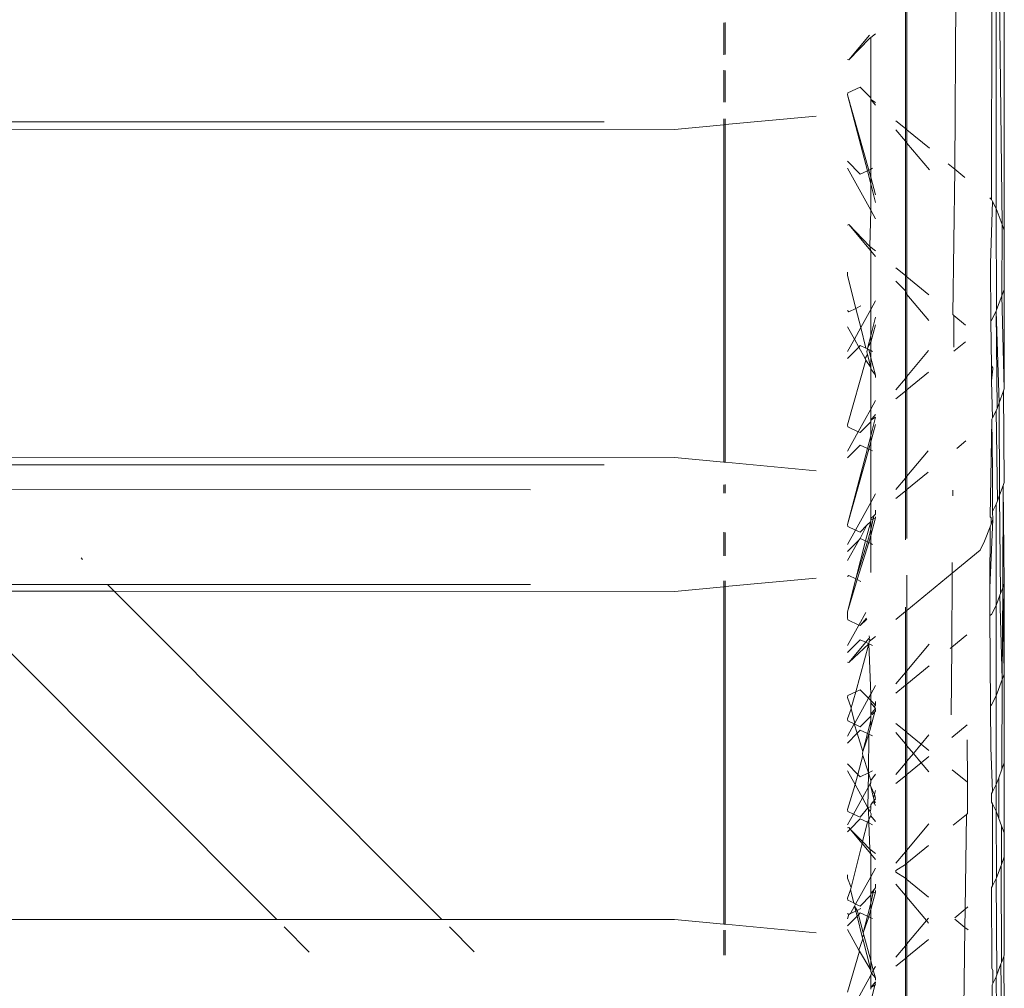
# Model space of a CAD drawing. Units: centimetres. Extents: x 1 to 284, y 0 to 344.
# Drawn here: x 139 to 142, y 339 to 342 of the extents above; entities that cross this region are included whole.
import ezdxf

# ---------------------------------------------------------------- set-up
doc = ezdxf.new("R2010")
doc.units = ezdxf.units.CM
doc.layers.get('0').update_dxf_attribs({"lineweight": 0})

msp = doc.modelspace()

# ---------------------------------------------------------------- linework, layer by layer
for p, q in [((141.7482, 341.2265), (141.7289, 342.9437)), ((141.7289, 342.9437), (141.7289, 341.278)), ((141.7551, 342.8739), (141.7551, 341.2081)), ((141.7143, 341.3067), (141.715, 342.2057)), ((141.5968, 341.4035), (141.601, 342.0504)), ((141.4386, 341.9166), (141.4386, 341.5339)), ((141.4434, 341.5299), (141.4434, 341.9205)), ((140.8572, 341.8722), (140.8572, 341.7701)), ((140.862, 341.7709), (140.862, 341.8729)), ((141.3236, 341.8332), (141.2571, 341.7534)), ((141.3252, 341.8231), (141.2571, 341.7534)), ((141.3274, 341.8252), (141.3252, 341.8231)), ((141.3424, 341.8373), (141.3274, 341.8252)), ((141.3274, 341.6324), (141.3274, 341.8252)), ((141.2571, 341.7534), (141.2537, 341.755)), ((140.8572, 341.7206), (140.8572, 341.6184)), ((140.862, 341.6178), (140.862, 341.7198)), ((141.2547, 341.648), (141.294, 341.6667)), ((141.3274, 341.6324), (141.294, 341.6667)), ((141.2537, 341.6414), (141.2547, 341.648)), ((141.3169, 341.3987), (141.2537, 341.6414)), ((141.2537, 341.6414), (141.3212, 341.4007)), ((141.3274, 341.6266), (141.3274, 341.6324)), ((141.3424, 341.6085), (141.3274, 341.6266)), ((141.3274, 341.6266), (141.3424, 341.617)), ((141.3274, 341.4037), (141.3274, 341.6266)), ((140.862, 341.5462), (141.1527, 341.5735)), ((140.4741, 341.555), (137.4073, 341.5549)), ((140.6998, 341.531), (140.8572, 341.5458)), ((140.8572, 341.565), (140.8572, 341.5458)), ((140.8572, 341.5458), (140.862, 341.5462)), ((140.8572, 340.8463), (140.8572, 341.5458)), ((140.862, 341.5462), (140.862, 341.5652)), ((140.862, 340.4654), (140.862, 341.5462)), ((141.4386, 341.5339), (141.4083, 341.5588)), ((140.6998, 341.531), (137.4301, 341.532)), ((141.4386, 341.4932), (141.4083, 341.5295)), ((141.4386, 341.5339), (141.4386, 341.4932)), ((141.4434, 341.5299), (141.4386, 341.5339)), ((141.5155, 341.4705), (141.4434, 341.5299)), ((141.4434, 341.4874), (141.4434, 341.5299)), ((141.4434, 341.4874), (141.4386, 341.4932)), ((141.4386, 341.4932), (141.4386, 341.1065)), ((141.5152, 341.4012), (141.4434, 341.4874)), ((141.4434, 341.0589), (141.4434, 341.4874)), ((141.294, 341.3878), (141.2537, 341.4291)), ((141.5968, 341.4035), (141.5753, 341.4212)), ((141.3274, 341.2724), (141.2537, 341.4069)), ((141.3169, 341.3987), (141.294, 341.3878)), ((141.3212, 341.4007), (141.3169, 341.3987)), ((141.3274, 341.3568), (141.3169, 341.3987)), ((141.3274, 341.4037), (141.3212, 341.4007)), ((141.3212, 341.4007), (141.3274, 341.3776)), ((141.3332, 341.4065), (141.3274, 341.4037)), ((141.3274, 341.3776), (141.3274, 341.4037)), ((141.3274, 341.3776), (141.3424, 341.3217)), ((141.3274, 341.3568), (141.3274, 341.3776)), ((141.5899, 340.9382), (141.5968, 341.4035)), ((141.6284, 341.3775), (141.5968, 341.4035)), ((141.3424, 341.2966), (141.3274, 341.3568)), ((141.3274, 341.2724), (141.3274, 341.3568)), ((141.7143, 341.3067), (141.7086, 341.3114)), ((141.7106, 341.1013), (141.7177, 341.3)), ((141.7177, 341.3), (141.7143, 341.3067)), ((141.7289, 341.278), (141.7177, 341.3)), ((141.3252, 341.1563), (141.3274, 341.2724)), ((141.3424, 341.2449), (141.3274, 341.2724)), ((141.7289, 341.278), (141.7303, 340.9528)), ((141.7289, 341.278), (141.7482, 341.2265)), ((141.2571, 341.2261), (141.2537, 341.2244)), ((141.3252, 341.1563), (141.2571, 341.2261)), ((141.2571, 341.2261), (141.3274, 341.1417)), ((141.7472, 340.9977), (141.7482, 341.2265)), ((141.7482, 341.2265), (141.7551, 341.2081)), ((141.7551, 341.2081), (141.7551, 341.0187)), ((141.3274, 341.1417), (141.3252, 341.1563)), ((141.3252, 341.1563), (141.3424, 341.1421)), ((141.3274, 341.1417), (141.3424, 341.1236)), ((141.3274, 340.9545), (141.3274, 341.1417)), ((141.4386, 341.102), (141.4386, 341.1065)), ((141.4386, 341.102), (141.4386, 341.0629)), ((141.7106, 341.1013), (141.7123, 340.9185)), ((141.2537, 341.0739), (141.2537, 341.0637)), ((141.2537, 341.0637), (141.2801, 340.9581)), ((141.4083, 341.0878), (141.4386, 341.0629)), ((141.4386, 341.0629), (141.4434, 341.0589)), ((141.4386, 341.0629), (141.4386, 341.0139)), ((141.4083, 341.0446), (141.4386, 341.0139)), ((141.4434, 341.0589), (141.5136, 341.0011)), ((141.4434, 341.0025), (141.4434, 341.0589)), ((141.4386, 341.0139), (141.4386, 341.0083)), ((141.4386, 341.0083), (141.4434, 341.0025)), ((141.4386, 340.7807), (141.4386, 341.0083)), ((141.4434, 341.0025), (141.5132, 340.9187)), ((141.4434, 340.7394), (141.4434, 341.0025)), ((141.7472, 340.9977), (141.7551, 341.0187)), ((141.7551, 341.0187), (141.7551, 340.6999)), ((141.3424, 340.9819), (141.3274, 340.9545)), ((141.7303, 340.9528), (141.7472, 340.9977)), ((141.7551, 340.6999), (141.7472, 340.9977)), ((141.2537, 340.9507), (141.2571, 340.9472)), ((141.2571, 340.9472), (141.2801, 340.9581)), ((141.2801, 340.9581), (141.2964, 340.9658)), ((141.2801, 340.9581), (141.2955, 340.8963)), ((141.2955, 340.8963), (141.3274, 340.9545)), ((141.3274, 340.87), (141.3274, 340.9545)), ((141.5899, 340.9382), (141.5937, 340.935)), ((141.7289, 340.9489), (141.7143, 340.9201)), ((141.7289, 340.9489), (141.7303, 340.9528)), ((141.7289, 340.9489), (141.7318, 340.6379)), ((141.7385, 340.6557), (141.7289, 340.9489)), ((141.3424, 340.9303), (141.3274, 340.87)), ((141.3424, 340.9052), (141.3274, 340.8493)), ((141.5931, 340.8337), (141.5937, 340.935)), ((141.5937, 340.935), (141.6305, 340.9047)), ((141.7143, 340.9201), (141.7123, 340.9185)), ((141.7123, 340.9185), (141.7136, 340.7735)), ((141.2537, 340.899), (141.2753, 340.8595)), ((141.2955, 340.8963), (141.2753, 340.8595)), ((141.2955, 340.8963), (141.3119, 340.8305)), ((140.8572, 340.8382), (140.8572, 340.8463)), ((141.2753, 340.8595), (141.2537, 340.82)), ((141.2753, 340.8595), (141.2892, 340.8342)), ((141.3274, 340.87), (141.3183, 340.8336)), ((141.3274, 340.8493), (141.3183, 340.8336)), ((141.3274, 340.8493), (141.3274, 340.87)), ((141.3274, 340.8231), (141.3274, 340.8493)), ((141.6307, 340.8513), (141.5935, 340.8206)), ((140.8572, 340.8382), (140.8572, 340.4659)), ((141.2892, 340.8342), (141.2537, 340.7978)), ((141.294, 340.839), (141.2892, 340.8342)), ((141.2892, 340.8342), (141.3093, 340.7975)), ((141.3119, 340.8305), (141.294, 340.839)), ((141.317, 340.8104), (141.3093, 340.7975)), ((141.3169, 340.8281), (141.3119, 340.8305)), ((141.3169, 340.8281), (141.3147, 340.8193)), ((141.3147, 340.8193), (141.317, 340.8104)), ((141.3183, 340.8336), (141.3169, 340.8281)), ((141.3212, 340.8261), (141.3169, 340.8281)), ((141.317, 340.8104), (141.3274, 340.7686)), ((141.3274, 340.8231), (141.3212, 340.8261)), ((141.3212, 340.8261), (141.3274, 340.7999)), ((141.3333, 340.8204), (141.3274, 340.8231)), ((141.3274, 340.7999), (141.3274, 340.8231)), ((141.4434, 340.7394), (141.5128, 340.8227)), ((141.3121, 340.7924), (141.2537, 340.5854)), ((141.3093, 340.7975), (141.3121, 340.7924)), ((141.3121, 340.7924), (141.3274, 340.7686)), ((141.3274, 340.7999), (141.3425, 340.7439)), ((141.3274, 340.7686), (141.3274, 340.7999)), ((141.4386, 340.7807), (141.4386, 340.7774)), ((141.3274, 340.7686), (141.3274, 340.7645)), ((141.3274, 340.7645), (141.3425, 340.7439)), ((141.3274, 340.6357), (141.3274, 340.7645)), ((141.4386, 340.7337), (141.4386, 340.7774)), ((141.5125, 340.7539), (141.4434, 340.6969)), ((141.7141, 340.7262), (141.7136, 340.7735)), ((141.7136, 340.7735), (141.7182, 340.7675)), ((141.7141, 340.7262), (141.7182, 340.7643)), ((141.7182, 340.7643), (141.7182, 340.7675)), ((141.3425, 340.7439), (141.3425, 340.737)), ((141.4083, 340.6974), (141.4386, 340.7337)), ((141.4386, 340.7337), (141.4434, 340.7394)), ((141.4386, 340.7337), (141.4386, 340.693)), ((141.4434, 340.6969), (141.4434, 340.7394)), ((141.7175, 340.6076), (141.7141, 340.7262)), ((141.4386, 340.693), (141.4083, 340.668)), ((141.4434, 340.6969), (141.4386, 340.693)), ((141.4386, 340.4149), (141.4386, 340.693)), ((141.4434, 340.4206), (141.4434, 340.6969)), ((141.7385, 340.6557), (141.7528, 340.6936)), ((141.7551, 340.6999), (141.7528, 340.6936)), ((141.7528, 340.6936), (141.7551, 340.4007)), ((141.3425, 340.6631), (141.3274, 340.6357)), ((141.7318, 340.6379), (141.7385, 340.6557)), ((141.7397, 340.3598), (141.7385, 340.6557)), ((141.3274, 340.6357), (141.2876, 340.5631)), ((141.3274, 340.6003), (141.3274, 340.6357)), ((141.7175, 340.6076), (141.7289, 340.6301)), ((141.7289, 340.6301), (141.7318, 340.6379)), ((141.7289, 340.6301), (141.7331, 340.3423)), ((141.294, 340.5601), (141.3274, 340.5944)), ((141.3274, 340.6003), (141.3425, 340.6183)), ((141.3274, 340.6003), (141.3425, 340.6098)), ((141.3274, 340.5499), (141.3425, 340.6098)), ((141.3274, 340.5944), (141.3274, 340.6003)), ((141.3274, 340.5499), (141.3274, 340.5944)), ((141.7095, 340.291), (141.7152, 340.6032)), ((141.7152, 340.6032), (141.7175, 340.6076)), ((141.7174, 340.4411), (141.7152, 340.6032)), ((141.2537, 340.5854), (141.2547, 340.5788)), ((141.2876, 340.5631), (141.2537, 340.5012)), ((141.2547, 340.5788), (141.2876, 340.5631)), ((141.2876, 340.5631), (141.294, 340.5601)), ((141.3425, 340.5864), (141.3274, 340.5305)), ((141.3172, 340.5092), (141.3274, 340.5499)), ((141.3274, 340.5305), (141.3212, 340.5073)), ((141.3274, 340.5305), (141.3274, 340.5499)), ((141.3274, 340.5043), (141.3274, 340.5305)), ((141.6028, 340.5095), (141.6322, 340.5336)), ((141.294, 340.5202), (141.2537, 340.479)), ((141.2537, 340.2665), (141.3172, 340.5092)), ((141.3212, 340.5073), (141.2537, 340.2665)), ((141.3172, 340.5092), (141.294, 340.5202)), ((141.3212, 340.5073), (141.3172, 340.5092)), ((141.3274, 340.5043), (141.3212, 340.5073)), ((141.3333, 340.5015), (141.3274, 340.5043)), ((141.3274, 340.3365), (141.3274, 340.5043)), ((141.4434, 340.4206), (141.5115, 340.5023)), ((140.6998, 340.4806), (138.48, 340.4799)), ((140.8572, 340.4659), (140.6998, 340.4806)), ((140.862, 340.4654), (140.8572, 340.4659)), ((141.1527, 340.4381), (140.862, 340.4654)), ((51.6593, 340.4567), (140.2387, 340.3772)), ((138.5027, 340.4572), (140.4741, 340.4567)), ((141.4434, 340.3781), (141.5112, 340.434)), ((141.7173, 340.3837), (141.7174, 340.4411)), ((141.4083, 340.3786), (141.4386, 340.4149)), ((141.4386, 340.4149), (141.4434, 340.4206)), ((141.4386, 340.3742), (141.4386, 340.4149)), ((141.4434, 340.3781), (141.4434, 340.4206)), ((141.7551, 340.4007), (141.7514, 340.3908)), ((140.8572, 340.3932), (140.8572, 340.3668)), ((140.862, 340.3666), (140.862, 340.3938)), ((141.4083, 340.3492), (141.4386, 340.3742)), ((141.4386, 340.3742), (141.4434, 340.3781)), ((141.4386, 340.2165), (141.4386, 340.3742)), ((141.4434, 340.221), (141.4434, 340.3781)), ((141.5899, 340.3576), (141.5901, 340.3765)), ((141.7173, 340.3837), (141.7173, 340.3082)), ((141.7397, 340.3598), (141.7514, 340.3908)), ((141.7499, 340.0631), (141.7514, 340.3908)), ((141.7514, 340.3908), (141.7551, 340.077)), ((141.3425, 340.364), (141.3274, 340.3365)), ((141.7289, 340.3309), (141.7331, 340.3423)), ((141.7331, 340.3423), (141.7397, 340.3598)), ((141.7432, 340.0454), (141.7397, 340.3598)), ((141.3274, 340.3365), (141.2791, 340.2484)), ((141.3274, 340.285), (141.3274, 340.3365)), ((141.3425, 340.3123), (141.3425, 340.2995)), ((141.7173, 340.3082), (141.7289, 340.3309)), ((141.7173, 340.3082), (141.7182, 340.2823)), ((141.7289, 340.3309), (141.7289, 340.0072)), ((141.3104, 340.2133), (141.3274, 340.2756)), ((141.3274, 340.2756), (141.3156, 340.2635)), ((141.3274, 340.285), (141.3379, 340.294)), ((141.3425, 340.2873), (141.3274, 340.2313)), ((141.3274, 340.2813), (141.3274, 340.285)), ((141.3274, 340.2813), (141.3353, 340.2837)), ((141.3353, 340.2837), (141.3274, 340.25)), ((141.3274, 340.2756), (141.3274, 340.2813)), ((141.3274, 340.25), (141.3274, 340.2756)), ((141.3379, 340.294), (141.3353, 340.2837)), ((141.3353, 340.2837), (141.3425, 340.2873)), ((141.3379, 340.294), (141.3425, 340.2995)), ((141.3425, 340.2873), (141.3425, 340.291)), ((141.7088, 340.0633), (141.7182, 340.2823)), ((141.7126, 340.2879), (141.7095, 340.291)), ((141.7126, 340.2673), (141.7126, 340.2879)), ((141.7126, 340.2673), (141.7182, 340.2823)), ((141.2537, 340.2665), (141.2547, 340.26)), ((141.2791, 340.2484), (141.2537, 340.202)), ((141.2547, 340.26), (141.2791, 340.2484)), ((141.2791, 340.2484), (141.294, 340.2413)), ((141.294, 340.2413), (141.3156, 340.2635)), ((141.294, 340.2211), (141.3156, 340.2635)), ((141.3274, 340.25), (141.32, 340.2226)), ((141.3274, 340.2313), (141.3274, 340.25)), ((141.692, 340.2125), (141.7094, 340.2589)), ((141.7088, 340.0633), (141.7094, 340.2589)), ((141.7094, 340.2589), (141.7126, 340.2673)), ((140.8572, 340.2415), (140.8572, 340.1658)), ((140.862, 340.166), (140.862, 340.2408)), ((141.2901, 340.2172), (141.2537, 340.1798)), ((141.2537, 340.1509), (141.2901, 340.2172)), ((141.2801, 340.0917), (141.3104, 340.2133)), ((141.294, 340.2211), (141.2901, 340.2172)), ((141.3104, 340.2133), (141.294, 340.2211)), ((141.3169, 340.2102), (141.3104, 340.2133)), ((141.32, 340.2226), (141.3169, 340.2102)), ((141.3274, 340.2313), (141.3212, 340.2082)), ((141.3274, 340.2052), (141.3274, 340.2313)), ((141.6774, 340.1838), (141.692, 340.2125)), ((141.3169, 340.2102), (141.2801, 340.0917)), ((141.3212, 340.2082), (141.2843, 340.0897)), ((141.3212, 340.2082), (141.3169, 340.2102)), ((141.3274, 340.2052), (141.3212, 340.2082)), ((141.3274, 340.1129), (141.3274, 340.2052)), ((141.3333, 340.2024), (141.3274, 340.2052)), ((141.5883, 340.1104), (141.6774, 340.1838)), ((138.8052, 340.1541), (138.8003, 340.1589)), ((141.5883, 340.1104), (141.5886, 340.1445)), ((140.8572, 340.086), (140.8572, 340.0667)), ((141.1527, 340.0945), (140.862, 340.0671)), ((140.862, 340.0671), (140.862, 340.0861)), ((141.2537, 340.0992), (141.2571, 340.1027)), ((141.2537, 339.9861), (141.2801, 340.0917)), ((141.2843, 340.0897), (141.2537, 339.9861)), ((141.2571, 340.1027), (141.2801, 340.0917)), ((141.2801, 340.0917), (141.2843, 340.0897)), ((141.2964, 340.084), (141.2843, 340.0897)), ((141.4434, 339.9909), (141.5883, 340.1104)), ((141.4434, 340.1043), (141.4434, 339.9909)), ((141.5868, 339.8733), (141.5883, 340.1104)), ((138.8849, 340.0742), (138.3561, 340.0742)), ((138.9065, 340.0525), (138.8849, 340.0742)), ((140.2387, 340.0741), (138.8849, 340.0742)), ((140.8572, 340.0667), (140.6998, 340.0519)), ((140.862, 340.0671), (140.8572, 340.0667)), ((140.8572, 340.0667), (140.8572, 338.9868)), ((140.862, 338.9863), (140.862, 340.0671)), ((141.7093, 339.9743), (141.7088, 340.0633)), ((141.7432, 340.0454), (141.7499, 340.0631)), ((141.7485, 339.7699), (141.7499, 340.0631)), ((141.7499, 340.0631), (141.7551, 340.077)), ((141.7551, 339.7874), (141.7499, 340.0631)), ((141.7551, 340.077), (141.7551, 339.7874)), ((139.4268, 339.0012), (138.3776, 340.0527)), ((138.9065, 340.0525), (138.3776, 340.0527)), ((139.9554, 339.0014), (138.9065, 340.0525)), ((140.6998, 340.0519), (138.9065, 340.0525)), ((141.7289, 340.0072), (141.7411, 340.0396)), ((141.7411, 340.0396), (141.7432, 340.0454)), ((141.7485, 339.7699), (141.7411, 340.0396)), ((141.4386, 339.987), (141.4386, 340.0016)), ((141.4386, 339.987), (141.4434, 339.9909)), ((141.4434, 339.7977), (141.4434, 339.9909)), ((141.7143, 339.9784), (141.7289, 340.0072)), ((141.7289, 340.0072), (141.7289, 339.7175)), ((141.2537, 339.9861), (141.2537, 339.9674)), ((141.2537, 339.9674), (141.2547, 339.9609)), ((141.2547, 339.9609), (141.2898, 339.9442)), ((141.3115, 339.9838), (141.2898, 339.9442)), ((141.294, 339.9422), (141.3141, 339.9664)), ((141.294, 339.9422), (141.3146, 339.9633)), ((141.4083, 339.9621), (141.4386, 339.987)), ((141.4386, 339.792), (141.4386, 339.987)), ((141.7093, 339.9743), (141.7143, 339.9784)), ((141.7109, 339.686), (141.7093, 339.9743)), ((141.2898, 339.9442), (141.2537, 339.8783)), ((141.2898, 339.9442), (141.294, 339.9422)), ((141.294, 339.8973), (141.2537, 339.856)), ((141.3114, 339.889), (141.294, 339.8973)), ((141.3114, 339.889), (141.3202, 339.8995)), ((141.3202, 339.8995), (141.3236, 339.9036)), ((141.3246, 339.8971), (141.3202, 339.8995)), ((141.3236, 339.9036), (141.3227, 339.9095)), ((141.3246, 339.8971), (141.3251, 339.8935)), ((141.3274, 339.8957), (141.3425, 339.9078)), ((141.5868, 339.8733), (141.6349, 339.913)), ((141.2571, 339.8238), (141.3114, 339.889)), ((141.3212, 339.8844), (141.2571, 339.8238)), ((141.2798, 339.7304), (141.3212, 339.8844)), ((141.3212, 339.8844), (141.3114, 339.889)), ((141.3231, 339.8914), (141.3212, 339.8844)), ((141.3212, 339.8844), (141.3274, 339.7231)), ((141.3333, 339.8786), (141.3212, 339.8844)), ((141.3274, 339.8957), (141.3231, 339.8914)), ((141.3251, 339.8935), (141.3231, 339.8914)), ((141.3251, 339.8935), (141.3274, 339.8957)), ((141.4434, 339.7977), (141.5145, 339.883)), ((141.5816, 339.869), (141.5868, 339.8733)), ((141.5854, 339.6564), (141.5868, 339.8733)), ((141.2571, 339.8238), (141.2537, 339.8254)), ((141.4434, 339.7552), (141.5144, 339.8137)), ((141.4084, 339.7557), (141.4386, 339.792)), ((141.4386, 339.792), (141.4434, 339.7977)), ((141.4386, 339.7513), (141.4386, 339.792)), ((141.4434, 339.7552), (141.4434, 339.7977)), ((141.7485, 339.7699), (141.7551, 339.7874)), ((141.7551, 339.7874), (141.7551, 339.5032)), ((141.3425, 339.7506), (141.3274, 339.7231)), ((141.4084, 339.7263), (141.4386, 339.7513)), ((141.4386, 339.7513), (141.4434, 339.7552)), ((141.4386, 339.6043), (141.4386, 339.7513)), ((141.4434, 339.6003), (141.4434, 339.7552)), ((141.7485, 339.7699), (141.7289, 339.7175)), ((141.7472, 339.4822), (141.7485, 339.7699)), ((141.2537, 339.712), (141.2547, 339.7184)), ((141.2652, 339.6791), (141.2537, 339.712)), ((141.2547, 339.7184), (141.2798, 339.7304)), ((141.2798, 339.7304), (141.2652, 339.6791)), ((141.3203, 339.7101), (141.2766, 339.6305)), ((141.2798, 339.7304), (141.294, 339.7371)), ((141.294, 339.7371), (141.3203, 339.7101)), ((141.3274, 339.7231), (141.3203, 339.7101)), ((141.3203, 339.7101), (141.3274, 339.7028)), ((141.3274, 339.7231), (141.3274, 339.7028)), ((141.7143, 339.6888), (141.7289, 339.7175)), ((141.7289, 339.7175), (141.7289, 339.4334)), ((141.2652, 339.6762), (141.2537, 339.6436)), ((141.2652, 339.6791), (141.2652, 339.6762)), ((141.2766, 339.6305), (141.2652, 339.6762)), ((141.3274, 339.7028), (141.3274, 339.6954)), ((141.3425, 339.6874), (141.3274, 339.7028)), ((141.3274, 339.6954), (141.3382, 339.6819)), ((141.3274, 339.6954), (141.3274, 339.6585)), ((141.3274, 339.6585), (141.3425, 339.6766)), ((141.3382, 339.6819), (141.3425, 339.6874)), ((141.3382, 339.6819), (141.3425, 339.6766)), ((141.3425, 339.6874), (141.3425, 339.6989)), ((141.7109, 339.686), (141.7143, 339.6888)), ((141.7109, 339.686), (141.7116, 339.5519)), ((141.294, 339.6184), (141.3274, 339.6527)), ((141.3403, 339.6659), (141.3274, 339.6179)), ((141.3274, 339.6527), (141.3274, 339.6585)), ((141.3274, 339.6585), (141.3321, 339.6575)), ((141.3274, 339.6387), (141.3274, 339.6527)), ((141.3321, 339.6575), (141.3403, 339.6659)), ((141.3403, 339.6659), (141.3425, 339.6681)), ((141.3425, 339.6739), (141.3425, 339.6681)), ((141.2537, 339.6436), (141.2547, 339.6371)), ((141.275, 339.6275), (141.2537, 339.5887)), ((141.2547, 339.6371), (141.275, 339.6275)), ((141.2766, 339.6305), (141.275, 339.6275)), ((141.2847, 339.5982), (141.275, 339.6275)), ((141.275, 339.6275), (141.294, 339.6184)), ((141.3169, 339.5968), (141.3274, 339.6387)), ((141.3274, 339.6179), (141.3212, 339.5948)), ((141.3274, 339.6387), (141.3274, 339.6179)), ((141.4386, 339.6043), (141.4084, 339.6292)), ((141.5867, 339.5836), (141.6362, 339.6244)), ((141.2847, 339.5982), (141.2537, 339.5664)), ((141.294, 339.6077), (141.2847, 339.5982)), ((141.3025, 339.5392), (141.2847, 339.5982)), ((141.3169, 339.5968), (141.294, 339.6077)), ((141.3025, 339.5392), (141.3169, 339.5968)), ((141.3212, 339.5948), (141.3025, 339.5392)), ((141.3212, 339.5948), (141.3169, 339.5968)), ((141.3212, 339.5948), (141.3208, 339.471)), ((141.3333, 339.589), (141.3212, 339.5948)), ((141.4084, 339.5999), (141.4386, 339.5636)), ((141.4434, 339.6003), (141.4386, 339.6043)), ((141.4386, 339.5636), (141.4386, 339.6043)), ((141.489, 339.5628), (141.4434, 339.6003)), ((141.4434, 339.5578), (141.4434, 339.6003)), ((141.489, 339.5628), (141.5138, 339.5926)), ((141.4386, 339.5636), (141.4434, 339.5578)), ((141.4386, 339.5023), (141.4386, 339.5636)), ((141.4434, 339.5578), (141.4641, 339.533)), ((141.4434, 339.5081), (141.4434, 339.5578)), ((141.4641, 339.533), (141.489, 339.5628)), ((141.5137, 339.5424), (141.489, 339.5628)), ((141.637, 339.4408), (141.6364, 339.5767)), ((141.7171, 339.4101), (141.7116, 339.5519)), ((141.3027, 339.5261), (141.2865, 339.4659)), ((141.301, 339.5329), (141.3025, 339.5392)), ((141.3027, 339.5261), (141.301, 339.5329)), ((141.3208, 339.471), (141.3027, 339.5261)), ((141.4434, 339.5081), (141.4641, 339.533)), ((141.4641, 339.533), (141.489, 339.5031)), ((141.489, 339.5031), (141.5136, 339.5234)), ((141.2865, 339.4659), (141.2537, 339.4995)), ((141.4084, 339.466), (141.4386, 339.5023)), ((141.4386, 339.5023), (141.4434, 339.5081)), ((141.4386, 339.4616), (141.4386, 339.5023)), ((141.4434, 339.4656), (141.4434, 339.5081)), ((141.4434, 339.4656), (141.489, 339.5031)), ((141.489, 339.5031), (141.5135, 339.4737)), ((141.7472, 339.4822), (141.7551, 339.5032)), ((141.7551, 339.5032), (141.7551, 339.2786)), ((141.2778, 339.4333), (141.2537, 339.4772)), ((141.2865, 339.4659), (141.2778, 339.4333)), ((141.294, 339.4582), (141.2865, 339.4659)), ((141.3208, 339.471), (141.294, 339.4582)), ((141.3208, 339.471), (141.3188, 339.3586)), ((141.3332, 339.4769), (141.3208, 339.471)), ((141.3274, 339.4461), (141.3208, 339.471)), ((141.3425, 339.4664), (141.3274, 339.4461)), ((141.4084, 339.4367), (141.4386, 339.4616)), ((141.4386, 339.4616), (141.4434, 339.4656)), ((141.4386, 339.2182), (141.4386, 339.4616)), ((141.4434, 339.2239), (141.4434, 339.4656)), ((141.637, 339.4408), (141.5885, 339.4808)), ((141.7289, 339.4334), (141.7372, 339.4555)), ((141.7472, 339.4822), (141.7372, 339.4555)), ((141.7378, 339.3246), (141.7372, 339.4555)), ((141.2778, 339.4333), (141.2537, 339.3539)), ((141.301, 339.3909), (141.2778, 339.4333)), ((141.3254, 339.4353), (141.301, 339.3909)), ((141.3274, 339.439), (141.3254, 339.4353)), ((141.3274, 339.4272), (141.3254, 339.4353)), ((141.3274, 339.4461), (141.3274, 339.439)), ((141.3392, 339.4019), (141.3274, 339.4272)), ((141.3274, 339.4272), (141.3365, 339.3909)), ((141.6375, 339.3413), (141.637, 339.4408)), ((141.7289, 339.4334), (141.7171, 339.4101)), ((141.7289, 339.4334), (141.7289, 339.3484)), ((141.3392, 339.4019), (141.3365, 339.3909)), ((141.3425, 339.4148), (141.3392, 339.4019)), ((141.3425, 339.3897), (141.3392, 339.4019)), ((141.7171, 339.4101), (141.7143, 339.4046)), ((141.7143, 339.3771), (141.7143, 339.4046)), ((141.301, 339.3909), (141.2726, 339.339)), ((141.3188, 339.3586), (141.301, 339.3909)), ((141.3188, 339.3586), (141.3274, 339.3631)), ((141.3274, 339.3689), (141.3325, 339.3751)), ((141.3274, 339.3631), (141.3274, 339.3689)), ((141.3274, 339.3631), (141.3274, 339.3545)), ((141.3386, 339.3824), (141.3325, 339.3751)), ((141.3325, 339.3751), (141.3383, 339.3742)), ((141.3365, 339.3909), (141.3386, 339.3824)), ((141.3383, 339.3742), (141.3395, 339.3788)), ((141.3383, 339.3742), (141.3425, 339.3785)), ((141.3383, 339.3742), (141.3425, 339.3669)), ((141.3425, 339.3897), (141.3386, 339.3824)), ((141.3386, 339.3824), (141.3425, 339.387)), ((141.3395, 339.3788), (141.3386, 339.3824)), ((141.7171, 339.3716), (141.7143, 339.3771)), ((141.717, 339.1092), (141.7171, 339.3716)), ((141.7289, 339.3484), (141.7171, 339.3716)), ((141.2537, 339.3539), (141.2547, 339.3475)), ((141.2726, 339.339), (141.2537, 339.3045)), ((141.2547, 339.3475), (141.2726, 339.339)), ((141.2726, 339.339), (141.294, 339.3288)), ((141.294, 339.3288), (141.3188, 339.3586)), ((141.3274, 339.3337), (141.3169, 339.3126)), ((141.3203, 339.3558), (141.3188, 339.3586)), ((141.3254, 339.3465), (141.3203, 339.3558)), ((141.3203, 339.3558), (141.3212, 339.3106)), ((141.3274, 339.3545), (141.3254, 339.3465)), ((141.3254, 339.3465), (141.329, 339.3398)), ((141.3274, 339.3337), (141.329, 339.3398)), ((141.3425, 339.3153), (141.3274, 339.3337)), ((141.6336, 339.3381), (141.5916, 339.3036)), ((141.6299, 339.0344), (141.6336, 339.3381)), ((141.6375, 339.3413), (141.6336, 339.3381)), ((141.7289, 339.3484), (141.7378, 339.3246)), ((141.7299, 339.1353), (141.7289, 339.3484)), ((141.294, 339.3236), (141.2623, 339.2911)), ((141.3169, 339.3126), (141.294, 339.3236)), ((141.3169, 339.3126), (141.3015, 339.251)), ((141.3212, 339.3106), (141.3169, 339.3126)), ((141.3212, 339.3106), (141.3252, 339.2268)), ((141.3333, 339.3049), (141.3212, 339.3106)), ((141.4434, 339.2239), (141.5131, 339.3076)), ((141.7464, 339.3017), (141.7378, 339.3246)), ((141.7458, 339.1778), (141.7464, 339.3017)), ((141.7464, 339.3017), (141.7551, 339.2786)), ((141.2571, 339.2965), (141.2537, 339.2949)), ((141.2623, 339.2911), (141.2537, 339.2823)), ((141.2623, 339.2911), (141.2571, 339.2965)), ((141.3015, 339.251), (141.2623, 339.2911)), ((141.2623, 339.2911), (141.3, 339.245)), ((141.7551, 339.2786), (141.7551, 339.2025)), ((141.3, 339.245), (141.2647, 339.1034)), ((141.3015, 339.251), (141.3, 339.245)), ((141.3, 339.245), (141.3274, 339.2121)), ((141.3252, 339.2268), (141.3015, 339.251)), ((141.5129, 339.2387), (141.4434, 339.1814)), ((141.3252, 339.2268), (141.3274, 339.2121)), ((141.3425, 339.2125), (141.3252, 339.2268)), ((141.3274, 339.2121), (141.3425, 339.194)), ((141.3274, 339.2121), (141.3274, 339.1382)), ((141.4084, 339.1819), (141.4386, 339.2182)), ((141.4386, 339.2182), (141.4434, 339.2239)), ((141.4386, 339.1775), (141.4386, 339.2182)), ((141.4434, 339.1814), (141.4434, 339.2239)), ((141.4386, 339.1775), (141.4084, 339.1582)), ((141.4434, 339.1814), (141.4386, 339.1775)), ((141.4386, 339.1333), (141.4386, 339.1775)), ((141.4434, 339.1293), (141.4434, 339.1814)), ((141.7447, 339.1747), (141.7299, 339.1353)), ((141.7447, 339.1747), (141.7458, 339.1778)), ((141.746, 338.8636), (141.7447, 339.1747)), ((141.7458, 339.1778), (141.7551, 339.2025)), ((141.7551, 339.2025), (141.7551, 338.8878)), ((141.2537, 339.1443), (141.2537, 339.1341)), ((141.3425, 339.1657), (141.3274, 339.1382)), ((141.4084, 339.1525), (141.4084, 339.1582)), ((141.4386, 339.1333), (141.4084, 339.1525)), ((141.2647, 339.1034), (141.2537, 339.1341)), ((141.3274, 339.1382), (141.2791, 339.05)), ((141.3274, 339.1382), (141.3274, 339.0848)), ((141.3425, 339.1028), (141.3425, 339.1141)), ((141.4084, 339.115), (141.4386, 339.0787)), ((141.4434, 339.1293), (141.4386, 339.1333)), ((141.4386, 339.0787), (141.4386, 339.1333)), ((141.5125, 339.0724), (141.4434, 339.1293)), ((141.4434, 339.073), (141.4434, 339.1293)), ((141.7143, 339.1039), (141.717, 339.1092)), ((141.717, 339.1092), (141.7289, 339.1327)), ((141.7289, 339.1327), (141.7299, 339.1353)), ((141.7289, 339.1327), (141.7313, 338.8246)), ((141.263, 339.0967), (141.2537, 339.0698)), ((141.2647, 339.1034), (141.263, 339.0967)), ((141.2736, 339.0543), (141.263, 339.0967)), ((141.294, 339.0446), (141.3274, 339.0789)), ((141.3274, 339.0848), (141.3385, 339.098)), ((141.3425, 339.089), (141.3274, 339.033)), ((141.3274, 339.0848), (141.3358, 339.0875)), ((141.3274, 339.0538), (141.3358, 339.0875)), ((141.3274, 339.0789), (141.3274, 339.0848)), ((141.3274, 339.0789), (141.3274, 339.0538)), ((141.3358, 339.0875), (141.3385, 339.098)), ((141.3358, 339.0875), (141.3425, 339.089)), ((141.3385, 339.098), (141.3425, 339.1028)), ((141.3425, 339.089), (141.3425, 339.0943)), ((141.4386, 339.0787), (141.4434, 339.073)), ((141.4386, 338.9175), (141.4386, 339.0787)), ((141.7155, 338.8452), (141.7143, 339.1039)), ((141.2537, 339.0698), (141.2547, 339.0633)), ((141.2547, 339.0633), (141.2736, 339.0543)), ((141.2736, 339.0543), (141.2791, 339.05)), ((141.2791, 339.05), (141.276, 339.0446)), ((141.2791, 339.05), (141.294, 339.0446)), ((141.3169, 339.0119), (141.3274, 339.0538)), ((141.3274, 339.0538), (141.3274, 339.033)), ((141.4434, 339.073), (141.5058, 338.9981)), ((141.4434, 338.9232), (141.4434, 339.073)), ((141.2537, 339.021), (141.2571, 339.0176)), ((141.2571, 339.0176), (141.2537, 339.0038)), ((141.2571, 339.0176), (141.2627, 339.0203)), ((141.276, 339.0446), (141.2627, 339.0203)), ((141.2627, 339.0203), (141.2801, 339.0285)), ((141.2801, 339.0285), (141.276, 339.0446)), ((141.276, 339.0446), (141.2843, 339.0305)), ((141.2801, 339.0285), (141.2843, 339.0305)), ((141.284, 339.0126), (141.2801, 339.0285)), ((141.288, 339.0167), (141.284, 339.0126)), ((141.2843, 339.0305), (141.2964, 339.0363)), ((141.2843, 339.0305), (141.288, 339.0167)), ((141.294, 339.0228), (141.288, 339.0167)), ((141.288, 339.0167), (141.3036, 338.9587)), ((141.3169, 339.0119), (141.294, 339.0228)), ((141.3274, 339.033), (141.3212, 339.0099)), ((141.3274, 339.033), (141.3274, 339.0069)), ((141.5969, 339.0072), (141.6299, 339.0344)), ((141.6292, 338.9762), (141.6299, 339.0344)), ((141.6299, 339.0344), (141.6388, 339.0417)), ((131.9275, 339.0016), (139.4268, 339.0012)), ((139.4268, 339.0012), (139.9554, 339.0014)), ((139.9554, 339.0014), (140.6999, 339.0016)), ((140.6999, 339.0016), (140.8572, 338.9868)), ((140.8572, 338.9868), (140.862, 338.9863)), ((140.862, 338.9863), (141.1527, 338.959)), ((141.284, 339.0126), (141.2537, 338.9816)), ((141.3006, 338.9464), (141.284, 339.0126)), ((141.3036, 338.9587), (141.3169, 339.0119)), ((141.3212, 339.0099), (141.3036, 338.9587)), ((141.3212, 339.0099), (141.3169, 339.0119)), ((141.3274, 339.0069), (141.3212, 339.0099)), ((141.3333, 339.0041), (141.3274, 339.0069)), ((141.3274, 339.0069), (141.3274, 338.8703)), ((141.4434, 338.9232), (141.5058, 338.9981)), ((141.5058, 338.9981), (141.5124, 339.006)), ((141.5058, 338.9981), (141.5123, 338.9902)), ((141.6292, 338.9762), (141.597, 339.0028)), ((139.5305, 338.8972), (139.4504, 338.9776)), ((140.0587, 338.8979), (139.9791, 338.9776)), ((140.8572, 338.9675), (140.8572, 338.8877)), ((140.862, 338.8875), (140.862, 338.9674)), ((141.2898, 338.9034), (141.2537, 338.9694)), ((141.3055, 338.9517), (141.3006, 338.9464)), ((141.3036, 338.9587), (141.3055, 338.9517)), ((141.3055, 338.9517), (141.3274, 338.8703)), ((141.6261, 338.7166), (141.6292, 338.9762)), ((141.6391, 338.9681), (141.6292, 338.9762)), ((141.3023, 338.9396), (141.2898, 338.9034)), ((141.3023, 338.9396), (141.3006, 338.9464)), ((141.3274, 338.839), (141.3023, 338.9396)), ((141.4386, 338.9175), (141.4434, 338.9232)), ((141.4434, 338.8807), (141.5122, 338.9374)), ((141.4434, 338.8807), (141.4434, 338.9232)), ((141.2917, 338.9001), (141.2537, 338.769)), ((141.2898, 338.9034), (141.2917, 338.9001)), ((141.3274, 338.839), (141.2917, 338.9001)), ((141.4084, 338.8812), (141.4386, 338.9175)), ((141.4386, 338.8768), (141.4386, 338.9175)), ((141.7551, 338.8878), (141.7532, 338.8828)), ((141.3274, 338.8703), (141.3358, 338.839)), ((141.3274, 338.8703), (141.3274, 338.839)), ((141.4084, 338.8518), (141.4386, 338.8768)), ((141.4386, 338.8768), (141.4434, 338.8807)), ((141.4386, 338.6028), (141.4386, 338.8768)), ((141.4434, 338.6085), (141.4434, 338.8807)), ((141.7313, 338.8246), (141.7444, 338.8593)), ((141.7444, 338.8593), (141.746, 338.8636)), ((141.7469, 338.6377), (141.7444, 338.8593)), ((141.746, 338.8636), (141.7532, 338.8828)), ((141.7532, 338.8828), (141.7551, 338.6594)), ((141.3274, 338.8349), (141.3274, 338.839)), ((141.3305, 338.8292), (141.3274, 338.8349)), ((141.3305, 338.8292), (141.3274, 338.8236)), ((141.3358, 338.839), (141.3305, 338.8292)), ((141.3425, 338.8143), (141.3305, 338.8292)), ((141.3425, 338.8511), (141.3358, 338.839)), ((141.3358, 338.839), (141.3425, 338.8143)), ((141.7182, 338.8379), (141.7155, 338.8452)), ((141.7181, 338.7968), (141.7182, 338.8379)), ((141.3274, 338.8236), (141.2858, 338.7478)), ((141.3274, 338.8236), (141.3274, 338.784)), ((141.3274, 338.784), (141.3425, 338.8021)), ((141.3425, 338.7995), (141.3405, 338.7916)), ((141.3405, 338.7916), (141.3425, 338.7936)), ((141.3425, 338.8074), (141.3425, 338.8143)), ((141.7181, 338.7968), (141.7158, 338.7923)), ((141.7289, 338.818), (141.7181, 338.7968)), ((141.7289, 338.818), (141.7313, 338.8246)), ((141.7289, 338.818), (141.7324, 338.5991)), ((141.3274, 338.784), (141.3405, 338.7916)), ((141.3405, 338.7916), (141.3274, 338.7392)), ((141.3274, 338.7782), (141.3274, 338.784)), ((141.7171, 338.5663), (141.7158, 338.7923))]:
    msp.add_line(p, q)

doc.saveas('drawing.dxf')
